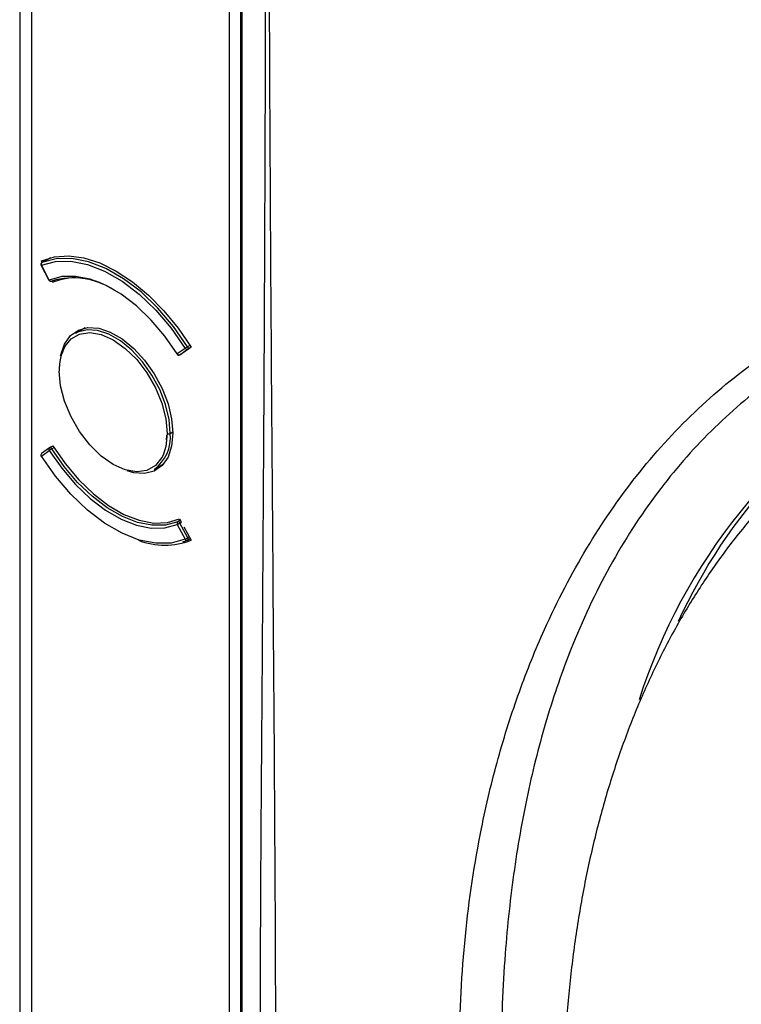
# Model space of a CAD drawing. Units: millimetres. Extents: x 69 to 1126, y 56 to 792.
# Drawn here: x 860 to 888, y 240 to 278 of the extents above; entities that cross this region are included whole.
import ezdxf

# ---------------------------------------------------------------- set-up
doc = ezdxf.new("R2010")
doc.units = ezdxf.units.MM

msp = doc.modelspace()

# ---------------------------------------------------------------- linework, layer by layer
at = {"color": 7, "linetype": 'Continuous', "lineweight": 25}
for p, q in [((860.254, 360.915), (860.254, 170.113)), ((860.723, 169.46), (860.723, 360.262)), ((868.263, 343.044), (868.263, 177.972)), ((868.693, 342.778), (868.693, 177.837)), ((868.752, 177.755), (868.752, 342.697)), ((861.117, 268.281), (861.086, 268.34)), ((861.43, 268.461), (861.099, 268.27)), ((861.102, 268.272), (861.431, 268.461)), ((861.069, 268.163), (861.371, 267.6)), ((861.385, 267.605), (861.083, 268.169)), ((861.102, 268.272), (861.099, 268.27)), ((861.523, 267.527), (861.633, 267.589)), ((861.472, 267.564), (861.478, 267.567)), ((861.523, 267.527), (861.497, 267.575)), ((862.751, 265.776), (862.388, 265.567)), ((866.579, 264.995), (866.278, 264.78)), ((866.376, 264.745), (866.678, 264.96)), ((866.803, 265.039), (866.529, 264.846)), ((866.761, 265.106), (866.673, 265.056)), ((866.678, 264.96), (866.749, 265.001)), ((866.425, 264.773), (866.366, 264.731)), ((866.374, 264.743), (866.431, 264.776)), ((866.374, 264.743), (866.376, 264.745)), ((866.433, 264.777), (866.376, 264.745)), ((861.773, 264.384), (861.766, 264.193)), ((865.862, 261.672), (865.849, 261.504)), ((866.009, 261.744), (866.109, 261.801)), ((861.395, 261.189), (861.093, 260.974)), ((861.458, 261.226), (861.401, 261.193)), ((861.461, 261.228), (861.523, 261.271)), ((861.478, 261.152), (861.566, 261.203)), ((861.526, 261.266), (861.503, 261.252)), ((861.083, 260.876), (861.385, 261.091)), ((865.388, 260.37), (865.75, 260.58)), ((866.278, 258.267), (866.579, 257.703)), ((866.393, 258.425), (866.297, 258.37)), ((866.366, 258.475), (866.428, 258.36)), ((866.376, 258.319), (866.433, 258.351)), ((866.678, 257.755), (866.376, 258.319)), ((866.529, 258.172), (866.803, 257.663)), ((866.489, 257.596), (866.673, 257.665)), ((866.676, 257.666), (866.771, 257.721)), ((866.735, 257.788), (866.678, 257.755))]:
    msp.add_line(p, q, dxfattribs=at)
at = {"color": 7, "linetype": 'Continuous', "lineweight": 25, "flags": 128}
for points in [[(861.083, 268.169), (861.618, 268.316), (862.209, 268.328), (862.841, 268.204), (863.498, 267.946), (864.164, 267.562), (864.821, 267.061), (865.453, 266.456), (866.044, 265.761), (866.579, 264.995)], [(861.086, 268.34), (861.581, 268.495), (862.126, 268.533), (862.71, 268.454), (863.321, 268.258), (863.944, 267.951), (864.568, 267.538), (865.178, 267.029), (865.762, 266.434), (866.308, 265.766), (866.803, 265.039)], [(866.673, 265.056), (866.131, 265.832), (865.532, 266.536), (864.891, 267.15), (864.225, 267.657), (863.55, 268.047), (862.884, 268.308), (862.244, 268.434), (861.645, 268.422), (861.102, 268.272)], [(866.278, 264.78), (865.801, 265.461), (865.275, 266.078), (864.712, 266.617), (864.127, 267.063), (863.535, 267.404), (862.95, 267.634), (862.388, 267.745), (861.861, 267.735), (861.385, 267.605)], [(861.819, 264.704), (861.827, 264.743), (861.966, 265.16), (862.193, 265.482), (862.496, 265.695), (862.862, 265.791), (863.275, 265.765), (863.718, 265.618), (864.171, 265.357), (864.613, 264.993), (865.027, 264.541), (865.393, 264.023), (865.696, 263.459), (865.922, 262.876), (866.062, 262.298), (866.109, 261.751)], [(866.009, 261.744), (865.963, 262.28), (865.826, 262.846), (865.604, 263.418), (865.307, 263.969), (864.948, 264.478), (864.543, 264.92), (864.109, 265.277), (863.666, 265.533), (863.232, 265.677), (862.827, 265.702), (862.468, 265.608), (862.388, 265.567)], [(861.989, 265.076), (862.217, 265.354), (862.544, 265.543), (862.935, 265.601), (863.372, 265.526), (863.831, 265.32), (864.291, 264.995), (864.727, 264.567), (865.119, 264.057), (865.445, 263.49), (865.691, 262.896), (865.844, 262.304), (865.896, 261.744)], [(866.678, 264.96), (866.685, 264.967), (866.689, 264.976), (866.692, 264.987), (866.692, 265), (866.691, 265.013), (866.687, 265.028), (866.681, 265.042), (866.673, 265.056)], [(865.732, 260.908), (865.691, 260.827), (865.445, 260.517), (865.119, 260.328), (864.727, 260.27), (864.291, 260.346), (863.831, 260.551), (863.372, 260.876), (862.935, 261.305), (862.544, 261.815), (862.217, 262.381), (861.971, 262.975), (861.818, 263.567), (861.766, 264.128)], [(866.109, 261.751), (866.062, 261.259), (865.922, 260.842), (865.696, 260.52), (865.393, 260.307), (865.027, 260.211), (864.613, 260.237), (864.356, 260.309)], [(865.896, 261.744), (865.844, 261.243), (865.732, 260.908)], [(861.478, 261.152), (861.469, 261.165), (861.459, 261.176), (861.449, 261.185), (861.438, 261.191), (861.427, 261.196), (861.416, 261.197), (861.407, 261.196), (861.401, 261.193)], [(861.523, 261.271), (861.992, 260.59), (862.512, 259.972), (863.07, 259.434), (863.65, 258.989), (864.238, 258.65), (864.819, 258.424), (865.377, 258.318), (865.897, 258.336), (866.366, 258.475)], [(866.579, 257.703), (866.044, 257.555), (865.453, 257.543), (864.821, 257.667), (864.164, 257.925), (863.498, 258.309), (862.841, 258.81), (862.209, 259.416), (861.618, 260.11), (861.083, 260.876)], [(861.385, 261.091), (861.861, 260.41), (862.388, 259.793), (862.95, 259.255), (863.535, 258.809), (864.127, 258.467), (864.712, 258.238), (865.275, 258.126), (865.801, 258.136), (866.278, 258.267)], [(866.297, 258.37), (865.828, 258.242), (865.309, 258.232), (864.755, 258.341), (864.179, 258.567), (863.596, 258.904), (863.02, 259.343), (862.466, 259.873), (861.948, 260.481), (861.478, 261.152)], [(866.676, 257.666), (866.681, 257.67), (866.687, 257.677), (866.691, 257.687), (866.692, 257.699), (866.692, 257.712), (866.689, 257.726), (866.685, 257.741), (866.678, 257.755)]]:
    msp.add_lwpolyline(points, dxfattribs=at)
at = {"color": 7, "linetype": 'Continuous', "lineweight": 25}
for centre, radius, start, end in [((861.139, 268.201), 0.08, 119.9973, 208.1571), ((861.066, 268.193), 0.0295, 275.4535, 304.6363), ((861.148, 268.21), 0.0772, 126.4186, 212.2911), ((861.368, 267.629), 0.0295, 275.4535, 304.6363), ((861.441, 267.637), 0.08, 208.1571, 293.0006), ((861.451, 267.632), 0.0715, 202.3127, 287.6563), ((862.31, 264.853), 2.838, 56.8829, 107.0359), ((862.373, 265.35), 2.337, 70.1909, 111.3392), ((863.539, 264.212), 1.774, 150.8596, 182.7252), ((867.233, 264.086), 1.119, 119.9873, 125.6982), ((866.648, 265.03), 0.0765, 207.1423, 293.5793), ((866.288, 264.758), 0.0243, 114.6755, 150.6015), ((866.334, 264.813), 0.08, 212.3455, 299.9973), ((866.346, 264.815), 0.0765, 207.1423, 293.5793), ((904.903, 245.616), 21.435, 119.8121, 155.3462), ((905.197, 244.757), 22.334, 120.2962, 162.2676), ((864.524, 261.588), 1.493, 305.3259, 5.9863), ((865.952, 261.853), 0.123, 242.6097, 297.3903), ((861.442, 261.135), 0.072, 131.0625, 217.1516), ((861.441, 261.124), 0.08, 119.9973, 125.5184), ((861.139, 260.909), 0.08, 125.5184, 212.2912), ((861.14, 260.92), 0.072, 131.0625, 217.1516), ((861.093, 260.854), 0.0247, 114.7325, 149.9725), ((862.025, 260.205), 1.094, 119.9872, 125.8327), ((866.343, 258.308), 0.0773, 126.4187, 212.2221), ((865.679, 259.526), 1.394, 295.4202, 300.0062), ((866.304, 258.294), 0.0764, 18.7596, 95.1589), ((865.794, 260.207), 2.737, 248.5251, 291.6348), ((865.981, 258.962), 1.394, 295.4202, 300.0062), ((866.646, 257.73), 0.0716, 202.3707, 287.7958), ((866.636, 257.736), 0.08, 293.1616, 299.9973)]:
    msp.add_arc(centre, radius, start, end, dxfattribs=at)
for points, knots in [([(881.937, 337.641), (881.848, 337.693), (881.626, 337.821), (881.218, 338.056), (880.659, 338.38), (879.955, 338.787), (879.236, 339.203), (878.572, 339.587), (878.021, 339.904), (877.52, 340.192), (877.07, 340.45), (876.576, 340.732), (876.039, 341.038), (875.468, 341.366), (874.954, 341.663), (874.507, 341.925), (874.065, 342.187), (873.586, 342.478), (873.108, 342.766), (872.616, 343.058), (872.144, 343.323), (871.677, 343.565), (871.171, 343.79), (870.636, 343.857), (870.208, 343.679), (869.959, 343.399), (869.768, 343.014), (869.689, 342.38), (869.678, 341.534), (869.688, 340.822), (869.694, 340.244), (869.699, 339.838), (869.704, 339.509), (869.707, 339.242), (869.708, 338.931), (869.708, 338.429), (869.706, 337.682), (869.704, 336.959), (869.702, 336.435), (869.701, 336.165), (869.7, 335.974), (869.7, 335.744), (869.7, 335.176), (869.699, 334.249), (869.7, 333.114), (869.7, 332.069), (869.7, 331.137), (869.7, 330.17), (869.7, 328.756), (869.699, 326.853), (869.698, 324.417), (869.696, 321.938), (869.693, 319.507), (869.688, 314.127), (869.683, 309.12), (869.679, 304.448), (869.677, 303.163), (869.676, 301.878), (869.676, 300.593), (869.675, 299.308), (869.674, 298.025), (869.673, 296.19), (869.671, 293.682), (869.667, 290.378), (869.661, 286.759), (869.654, 283.004), (869.645, 279.275), (869.636, 276.056), (869.627, 273.307), (869.618, 271.006), (869.609, 268.758), (869.599, 266.564), (869.589, 264.422), (869.577, 262.334), (869.56, 259.448), (869.536, 255.749), (869.505, 251.219), (869.469, 246.691), (869.446, 242.156), (869.438, 237.757), (869.443, 233.92), (869.455, 230.551), (869.471, 227.411), (869.49, 224.199), (869.516, 220.266), (869.536, 217.246), (869.551, 215.015), (869.556, 214.32), (869.56, 213.626), (869.565, 212.931), (869.57, 212.236), (869.577, 211.111), (869.587, 209.433), (869.599, 207.08), (869.612, 204.363), (869.624, 201.28), (869.634, 198.622), (869.641, 196.542), (869.646, 195.163), (869.65, 193.817), (869.654, 192.474), (869.657, 191.132), (869.66, 189.793), (869.663, 188.456), (869.666, 187.186), (869.668, 185.983), (869.669, 184.89), (869.669, 184.014), (869.673, 183.289), (869.677, 182.67), (869.682, 182.032), (869.685, 181.481), (869.687, 181.043), (869.686, 180.65), (869.683, 180.236), (869.679, 179.749), (869.672, 179.234), (869.667, 178.744), (869.663, 178.334), (869.662, 177.935), (869.662, 177.573), (869.667, 177.181), (869.691, 176.817), (869.756, 176.279), (869.955, 175.572), (870.318, 174.872), (870.681, 174.373), (871.13, 173.875), (871.801, 173.393), (872.662, 172.886), (873.352, 172.5), (873.853, 172.22), (874.144, 172.058), (874.435, 171.896), (874.726, 171.733), (875.017, 171.568), (875.307, 171.401), (875.575, 171.245), (875.861, 171.078), (876.208, 170.876), (876.681, 170.602), (877.369, 170.202), (878.304, 169.659), (879.521, 168.953), (880.407, 168.44), (880.887, 168.161)], [0, 0, 0, 0, 0.001589, 0.003934, 0.007244, 0.011521, 0.01643, 0.020003, 0.023321, 0.026215, 0.028883, 0.031323, 0.034982, 0.038423, 0.041464, 0.044106, 0.04635, 0.049313, 0.052611, 0.05485, 0.058038, 0.061002, 0.06314, 0.067075, 0.070987, 0.072952, 0.074924, 0.079266, 0.08335, 0.088059, 0.090121, 0.092182, 0.094244, 0.095138, 0.096269, 0.099021, 0.102855, 0.107771, 0.110158, 0.110937, 0.111918, 0.113099, 0.114483, 0.120653, 0.127351, 0.131941, 0.136716, 0.141675, 0.146818, 0.158458, 0.170943, 0.184273, 0.196604, 0.208343, 0.267041, 0.273629, 0.280218, 0.286806, 0.293395, 0.299983, 0.306572, 0.313131, 0.328206, 0.345154, 0.363976, 0.383907, 0.402948, 0.421393, 0.433481, 0.445298, 0.456845, 0.468122, 0.47913, 0.489867, 0.500334, 0.523647, 0.54696, 0.570272, 0.593584, 0.616896, 0.63798, 0.652543, 0.668589, 0.686119, 0.701755, 0.728836, 0.732382, 0.735928, 0.739475, 0.743021, 0.746567, 0.750114, 0.760261, 0.772281, 0.786174, 0.801939, 0.819576, 0.826953, 0.833851, 0.840738, 0.847614, 0.854478, 0.861332, 0.868175, 0.875006, 0.880835, 0.886663, 0.891789, 0.89431, 0.897783, 0.901273, 0.904072, 0.90623, 0.907983, 0.910118, 0.912635, 0.915511, 0.9181, 0.920211, 0.921842, 0.924257, 0.925761, 0.927832, 0.929654, 0.933529, 0.937417, 0.939372, 0.941323, 0.946131, 0.951185, 0.956651, 0.958373, 0.960094, 0.961816, 0.963537, 0.965258, 0.96698, 0.968702, 0.97001, 0.972063, 0.974859, 0.978399, 0.984277, 0.991477, 1, 1, 1, 1]), ([(880.892, 168.247), (879.822, 168.857), (877.729, 170.049), (875.121, 171.606), (873.074, 172.693), (871.833, 173.392), (870.905, 174.143), (870.36, 174.865), (870.006, 175.584), (869.827, 176.207), (869.708, 177.042), (869.704, 178.137), (869.777, 180.208), (869.77, 183.05), (869.779, 192.11), (869.832, 204.238), (870.011, 220.943), (870.077, 236.651), (869.964, 253.721), (869.805, 272.973), (869.776, 286.726), (869.757, 300.665), (869.743, 311.801), (869.744, 325.452), (869.725, 333.22), (869.728, 336.315), (869.731, 337.68), (869.748, 339.359), (869.686, 341.004), (869.667, 341.991), (869.74, 342.861), (870.007, 343.506), (870.366, 343.736), (870.778, 343.825), (871.201, 343.768), (871.751, 343.521), (872.76, 342.972), (874.366, 341.976), (876.569, 340.708), (879.124, 339.255), (880.913, 338.218), (881.937, 337.624)], [0, 0, 0, 0, 0.019001, 0.037164, 0.046299, 0.055406, 0.059148, 0.062917, 0.066685, 0.069065, 0.071452, 0.078612, 0.085792, 0.104001, 0.122211, 0.225124, 0.290932, 0.378659, 0.46639, 0.554121, 0.675181, 0.677734, 0.768489, 0.846423, 0.887785, 0.887847, 0.894074, 0.908803, 0.91383, 0.918853, 0.923832, 0.927814, 0.931796, 0.932853, 0.936699, 0.939674, 0.942659, 0.954613, 0.968211, 0.98181, 1, 1, 1, 1]), ([(920.345, 163.968), (919.461, 164.497), (917.694, 165.555), (915.042, 167.39), (912.399, 169.404), (909.484, 171.852), (906.337, 174.783), (902.972, 178.285), (899.699, 182.075), (896.592, 186.07), (893.698, 190.192), (890.995, 194.438), (888.463, 198.851), (886.165, 203.333), (884.122, 207.805), (882.308, 212.272), (880.714, 216.778), (879.392, 221.205), (878.361, 225.485), (877.613, 229.642), (877.156, 233.743), (877.045, 236.583), (877.059, 239.527), (877.223, 242.564), (877.774, 246.259), (878.514, 249.348), (879.323, 251.893), (880.423, 254.616), (881.884, 257.411), (883.795, 260.19), (885.995, 262.613), (888.369, 264.577), (890.85, 266.091), (893.407, 267.223), (896.146, 267.999), (898.669, 268.417), (900.272, 268.416), (900.888, 268.415)], [0, 0, 0, 0, 0.02319, 0.04638, 0.069944, 0.093508, 0.124924, 0.15634, 0.188684, 0.221029, 0.251898, 0.282769, 0.314493, 0.346217, 0.376436, 0.406654, 0.437688, 0.468721, 0.497946, 0.527172, 0.557177, 0.587184, 0.590647, 0.624206, 0.657762, 0.680922, 0.704105, 0.727264, 0.760132, 0.793002, 0.826919, 0.860838, 0.890505, 0.920174, 0.95058, 0.980988, 1, 1, 1, 1]), ([(901.548, 267.563), (900.908, 267.578), (899.266, 267.616), (896.78, 267.252), (894.063, 266.534), (891.503, 265.435), (889.051, 263.942), (886.773, 262.033), (884.678, 259.673), (882.859, 256.902), (881.455, 253.978), (880.42, 251.041), (879.673, 248.168), (879.124, 245.106), (878.758, 241.72), (878.654, 239.161), (878.644, 236.44), (878.727, 233.717), (879.083, 229.71), (879.69, 225.571), (880.562, 221.306), (881.701, 216.969), (883.118, 212.549), (884.811, 208.089), (886.766, 203.626), (888.957, 199.234), (891.392, 194.9), (894.061, 190.657), (896.938, 186.55), (899.974, 182.652), (903.176, 178.949), (906.538, 175.463), (909.707, 172.534), (912.598, 170.125), (915.196, 168.156), (917.829, 166.34), (919.599, 165.281), (920.485, 164.751)], [0, 0, 0, 0, 0.018911, 0.048523, 0.078136, 0.108602, 0.139067, 0.171878, 0.204688, 0.238627, 0.272568, 0.298736, 0.324906, 0.351595, 0.378286, 0.408705, 0.412159, 0.441338, 0.470516, 0.500369, 0.53022, 0.560382, 0.590544, 0.621568, 0.652593, 0.68353, 0.714466, 0.746328, 0.778191, 0.809718, 0.841246, 0.873722, 0.906198, 0.929467, 0.952735, 0.976367, 1, 1, 1, 1]), ([(894.209, 263.503), (893.862, 263.301), (893.053, 262.83), (891.854, 261.973), (890.604, 260.957), (889.423, 259.843), (888.31, 258.638), (887.268, 257.343), (886.298, 255.959), (885.403, 254.488), (884.585, 252.932), (883.846, 251.294), (883.189, 249.576), (882.616, 247.782), (882.128, 245.917), (881.726, 243.985), (881.413, 241.991), (881.188, 239.94), (881.051, 237.837), (881.003, 235.688), (881.043, 233.497), (881.171, 231.269), (881.384, 229.01), (881.684, 226.723), (882.067, 224.415), (882.534, 222.089), (883.081, 219.749), (883.709, 217.401), (884.415, 215.049), (885.198, 212.697), (886.056, 210.35), (886.986, 208.013), (887.988, 205.689), (889.058, 203.383), (890.194, 201.1), (891.396, 198.844), (892.658, 196.619), (893.981, 194.43), (895.36, 192.282), (896.794, 190.177), (898.279, 188.121), (899.813, 186.117), (901.393, 184.17), (903.016, 182.283), (904.679, 180.46), (906.379, 178.705), (908.114, 177.021), (909.88, 175.412), (911.674, 173.882), (913.493, 172.434), (915.334, 171.071), (917.194, 169.797), (919.069, 168.614), (920.956, 167.525), (922.852, 166.535), (924.753, 165.646), (926.655, 164.86), (928.552, 164.18), (930.442, 163.61), (932.319, 163.15), (934.178, 162.804), (936.013, 162.57), (937.82, 162.452), (939.593, 162.447), (941.327, 162.556), (943.018, 162.776), (944.662, 163.107), (946.255, 163.547), (947.796, 164.089), (949.272, 164.747), (950.25, 165.23), (950.716, 165.522), (950.729, 165.529)], [0, 0, 0, 0, 0.010278, 0.023942, 0.037616, 0.051327, 0.065101, 0.078959, 0.092917, 0.106988, 0.121177, 0.135483, 0.1499, 0.164419, 0.179026, 0.193704, 0.208439, 0.223216, 0.23802, 0.252841, 0.267668, 0.282494, 0.297312, 0.31212, 0.326916, 0.341699, 0.356467, 0.371223, 0.385965, 0.400695, 0.415415, 0.430126, 0.444829, 0.459525, 0.474217, 0.488905, 0.503592, 0.51828, 0.532968, 0.54766, 0.562356, 0.577059, 0.59177, 0.60649, 0.621222, 0.635966, 0.650724, 0.665498, 0.680288, 0.695095, 0.709919, 0.724759, 0.739615, 0.754483, 0.76936, 0.784239, 0.799111, 0.813964, 0.828786, 0.843562, 0.858274, 0.872905, 0.88744, 0.901863, 0.916165, 0.930341, 0.944394, 0.958332, 0.97217, 0.985927, 0.999628, 1, 1, 1, 1])]:
    msp.add_open_spline(points, degree=3, knots=knots, dxfattribs=at)

doc.saveas('drawing.dxf')
